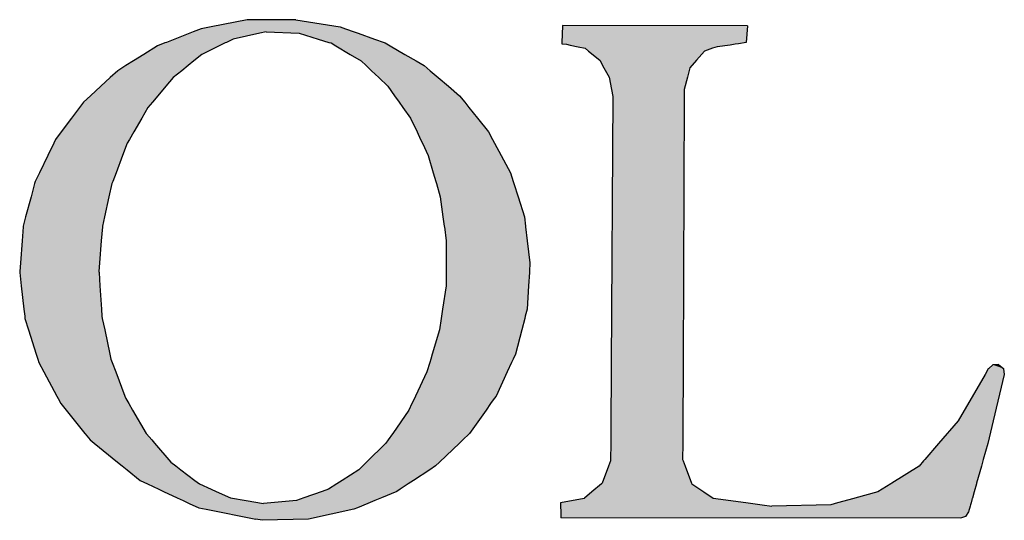
# Model space of a CAD drawing. Extents: x 756 to 1499, y 1351 to 1876.
# Drawn here: x 1452 to 1461, y 1367 to 1372 of the extents above; entities that cross this region are included whole.
import ezdxf

# ---------------------------------------------------------------- set-up
doc = ezdxf.new("R2010")
doc.units = 0
doc.layers.get('0').update_dxf_attribs({"linetype": 'CONTINUOUS'})

# ---------------------------------------------------------------- blocks, each defined once
blk = doc.blocks.new('*U73')
at = {"color": 0, "linetype": 'CONTINUOUS'}
for p, q in [((1453.913, 1371.6503), (1453.568, 1371.5843)), ((1454.3617, 1371.6528), (1453.913, 1371.6503)), ((1454.3772, 1371.6503), (1454.3617, 1371.6528)), ((1454.3772, 1371.6503), (1454.7996, 1371.5843)), ((1453.3655, 1371.5241), (1453.2236, 1371.4685)), ((1453.3983, 1371.5369), (1453.3655, 1371.5241)), ((1453.4727, 1371.566), (1453.3983, 1371.5369)), ((1453.568, 1371.5843), (1453.4727, 1371.566)), ((1454.0332, 1371.5241), (1453.7792, 1371.4685)), ((1454.0919, 1371.5369), (1454.0332, 1371.5241)), ((1454.0919, 1371.5369), (1454.4069, 1371.5241)), ((1454.4069, 1371.5241), (1454.5887, 1371.4685)), ((1454.7996, 1371.5843), (1454.8513, 1371.566)), ((1454.8513, 1371.566), (1454.9338, 1371.5369)), ((1454.9338, 1371.5369), (1454.9701, 1371.5241)), ((1454.9701, 1371.5241), (1455.1275, 1371.4685)), ((1453.1265, 1371.4305), (1453.0558, 1371.4028)), ((1453.1423, 1371.4367), (1453.1265, 1371.4305)), ((1453.2236, 1371.4685), (1453.1423, 1371.4367)), ((1453.702, 1371.4305), (1453.6458, 1371.4028)), ((1453.7146, 1371.4367), (1453.702, 1371.4305)), ((1453.7792, 1371.4685), (1453.7146, 1371.4367)), ((1454.5887, 1371.4685), (1454.6927, 1371.4367)), ((1454.6927, 1371.4367), (1454.713, 1371.4305)), ((1454.713, 1371.4305), (1454.7592, 1371.4028)), ((1455.1275, 1371.4685), (1455.2175, 1371.4367)), ((1455.2175, 1371.4367), (1455.2283, 1371.4305)), ((1455.2283, 1371.4305), (1455.2761, 1371.4028)), ((1452.9253, 1371.3213), (1452.8262, 1371.2595)), ((1453.0558, 1371.4028), (1452.9253, 1371.3213)), ((1453.4802, 1371.3213), (1453.4033, 1371.2595)), ((1453.6458, 1371.4028), (1453.4802, 1371.3213)), ((1454.7592, 1371.4028), (1454.8955, 1371.3213)), ((1454.8955, 1371.3213), (1454.999, 1371.2595)), ((1455.2761, 1371.4028), (1455.4171, 1371.3213)), ((1455.4171, 1371.3213), (1455.5241, 1371.2595)), ((1452.8262, 1371.2595), (1452.7549, 1371.215)), ((1453.4033, 1371.2595), (1453.348, 1371.215)), ((1454.999, 1371.2595), (1455.0459, 1371.215)), ((1455.5241, 1371.2595), (1455.6011, 1371.215)), ((1452.677, 1371.1663), (1452.6056, 1371.1007)), ((1452.7549, 1371.215), (1452.677, 1371.1663)), ((1453.2874, 1371.1663), (1453.2058, 1371.1007)), ((1453.348, 1371.215), (1453.2874, 1371.1663)), ((1455.0459, 1371.215), (1455.0973, 1371.1663)), ((1455.0973, 1371.1663), (1455.1666, 1371.1007)), ((1455.6011, 1371.215), (1455.6579, 1371.1663)), ((1455.6579, 1371.1663), (1455.7344, 1371.1007)), ((1452.6056, 1371.1007), (1452.5149, 1371.0173)), ((1453.2058, 1371.1007), (1453.1358, 1371.0173)), ((1455.1666, 1371.1007), (1455.2546, 1371.0173)), ((1455.7344, 1371.1007), (1455.8317, 1371.0173)), ((1452.5149, 1371.0173), (1452.4166, 1370.9268)), ((1453.1358, 1371.0173), (1453.0599, 1370.9268)), ((1455.2546, 1371.0173), (1455.3187, 1370.9268)), ((1455.8317, 1371.0173), (1455.9372, 1370.9268)), ((1452.3492, 1370.8647), (1452.3118, 1370.8146)), ((1452.4166, 1370.9268), (1452.3492, 1370.8647)), ((1453.0078, 1370.8647), (1452.9657, 1370.8146)), ((1453.0599, 1370.9268), (1453.0078, 1370.8647)), ((1455.3187, 1370.9268), (1455.3627, 1370.8647)), ((1455.3627, 1370.8647), (1455.3983, 1370.8146)), ((1455.9372, 1370.9268), (1455.9871, 1370.8647)), ((1455.9871, 1370.8647), (1456.0274, 1370.8146)), ((1452.3118, 1370.8146), (1452.2359, 1370.7126)), ((1452.9657, 1370.8146), (1452.9069, 1370.7126)), ((1455.3983, 1370.8146), (1455.4706, 1370.7126)), ((1456.0274, 1370.8146), (1456.1094, 1370.7126)), ((1452.2359, 1370.7126), (1452.1385, 1370.5819)), ((1452.9069, 1370.7126), (1452.8314, 1370.5819)), ((1455.4706, 1370.7126), (1455.5324, 1370.5819)), ((1456.1094, 1370.7126), (1456.2145, 1370.5819)), ((1452.1385, 1370.5819), (1452.0839, 1370.5085)), ((1452.8314, 1370.5819), (1452.7891, 1370.5085)), ((1455.5324, 1370.5819), (1455.5672, 1370.5085)), ((1456.2145, 1370.5819), (1456.2538, 1370.5085)), ((1452.0668, 1370.4733), (1452.01, 1370.3564)), ((1452.0839, 1370.5085), (1452.0668, 1370.4733)), ((1452.7688, 1370.4733), (1452.7241, 1370.3564)), ((1452.7891, 1370.5085), (1452.7688, 1370.4733)), ((1455.5672, 1370.5085), (1455.5838, 1370.4733)), ((1455.5838, 1370.4733), (1455.6391, 1370.3564)), ((1456.2538, 1370.5085), (1456.2726, 1370.4733)), ((1456.2726, 1370.4733), (1456.3353, 1370.3564)), ((1452.01, 1370.3564), (1451.9301, 1370.192)), ((1452.7241, 1370.3564), (1452.6613, 1370.192)), ((1455.6391, 1370.3564), (1455.6871, 1370.192)), ((1456.3353, 1370.3564), (1456.4234, 1370.192)), ((1451.9301, 1370.192), (1451.8902, 1370.11)), ((1452.6613, 1370.192), (1452.63, 1370.11)), ((1455.6871, 1370.192), (1455.7109, 1370.11)), ((1456.4234, 1370.192), (1456.4493, 1370.11)), ((1451.8902, 1370.11), (1451.8846, 1370.0892)), ((1452.63, 1370.11), (1452.622, 1370.0892)), ((1455.7109, 1370.11), (1455.717, 1370.0892)), ((1456.4493, 1370.11), (1456.4559, 1370.0892)), ((1451.8846, 1370.0892), (1451.8502, 1369.9617)), ((1452.622, 1370.0892), (1452.5939, 1369.9617)), ((1455.717, 1370.0892), (1455.7542, 1369.9617)), ((1456.4559, 1370.0892), (1456.4963, 1369.9617)), ((1451.8502, 1369.9617), (1451.7985, 1369.7705)), ((1452.5939, 1369.9617), (1452.5516, 1369.7705)), ((1455.7542, 1369.9617), (1455.7803, 1369.7705)), ((1456.4963, 1369.9617), (1456.5568, 1369.7705)), ((1451.7985, 1369.7705), (1451.7749, 1369.683)), ((1452.5516, 1369.7705), (1452.5323, 1369.683)), ((1455.7803, 1369.7705), (1455.7923, 1369.683)), ((1456.5568, 1369.7705), (1456.5675, 1369.683)), ((1451.7744, 1369.6763), (1451.7644, 1369.5427)), ((1451.7749, 1369.683), (1451.7744, 1369.6763)), ((1452.5308, 1369.6763), (1452.5207, 1369.5427)), ((1452.5323, 1369.683), (1452.5308, 1369.6763)), ((1455.7923, 1369.683), (1455.7932, 1369.6763)), ((1455.7932, 1369.6763), (1455.8115, 1369.5427)), ((1456.5675, 1369.683), (1456.5683, 1369.6763)), ((1456.5683, 1369.6763), (1456.5846, 1369.5427)), ((1451.7644, 1369.5427), (1451.7487, 1369.3317)), ((1452.5207, 1369.5427), (1452.5047, 1369.3317)), ((1455.8115, 1369.5427), (1455.8103, 1369.3317)), ((1456.5846, 1369.5427), (1456.6102, 1369.3317)), ((1451.7487, 1369.3317), (1451.7425, 1369.2493)), ((1452.5047, 1369.3317), (1452.4984, 1369.2493)), ((1455.8103, 1369.3317), (1455.8098, 1369.2493)), ((1456.6102, 1369.3317), (1456.6049, 1369.2493)), ((1451.7425, 1369.2493), (1451.742, 1369.2423)), ((1451.742, 1369.2423), (1451.7567, 1369.1145)), ((1452.4984, 1369.2493), (1452.4989, 1369.2423)), ((1452.4989, 1369.2423), (1452.5072, 1369.1145)), ((1455.8098, 1369.2423), (1455.8091, 1369.1145)), ((1455.8098, 1369.2493), (1455.8098, 1369.2423)), ((1456.6045, 1369.2423), (1456.5962, 1369.1145)), ((1456.6049, 1369.2493), (1456.6045, 1369.2423)), ((1451.7567, 1369.1145), (1451.7824, 1368.8907)), ((1452.5072, 1369.1145), (1452.5217, 1368.8907)), ((1455.8091, 1369.1145), (1455.7761, 1368.8907)), ((1456.5962, 1369.1145), (1456.5818, 1368.8907)), ((1451.7824, 1368.8907), (1451.7901, 1368.8237)), ((1452.5217, 1368.8907), (1452.526, 1368.8237)), ((1455.7761, 1368.8907), (1455.7663, 1368.8237)), ((1456.5818, 1368.8907), (1456.5647, 1368.8237)), ((1451.7901, 1368.8237), (1451.7925, 1368.8032)), ((1451.7925, 1368.8032), (1451.8272, 1368.6926)), ((1452.526, 1368.8237), (1452.5303, 1368.8032)), ((1452.5303, 1368.8032), (1452.5538, 1368.6926)), ((1455.7633, 1368.8032), (1455.747, 1368.6926)), ((1455.7663, 1368.8237), (1455.7633, 1368.8032)), ((1456.5595, 1368.8032), (1456.5313, 1368.6926)), ((1456.5647, 1368.8237), (1456.5595, 1368.8032)), ((1451.8272, 1368.6926), (1451.8993, 1368.4624)), ((1452.5538, 1368.6926), (1452.6025, 1368.4624)), ((1455.747, 1368.6926), (1455.6783, 1368.4624)), ((1456.5313, 1368.6926), (1456.4725, 1368.4624)), ((1451.8993, 1368.4624), (1451.9141, 1368.415)), ((1451.9141, 1368.415), (1451.9248, 1368.3809)), ((1452.6025, 1368.4624), (1452.6126, 1368.415)), ((1452.6126, 1368.415), (1452.6255, 1368.3809)), ((1455.6641, 1368.415), (1455.6539, 1368.3809)), ((1455.6783, 1368.4624), (1455.6641, 1368.415)), ((1456.4505, 1368.415), (1456.4346, 1368.3809)), ((1456.4725, 1368.4624), (1456.4505, 1368.415)), ((1451.9248, 1368.3809), (1451.9723, 1368.2923)), ((1452.6255, 1368.3809), (1452.6589, 1368.2923)), ((1455.6539, 1368.3809), (1455.6275, 1368.2923)), ((1456.4346, 1368.3809), (1456.3934, 1368.2923)), ((1451.9723, 1368.2923), (1452.096, 1368.0615)), ((1452.6589, 1368.2923), (1452.7461, 1368.0615)), ((1455.6275, 1368.2923), (1455.5181, 1368.0615)), ((1456.3934, 1368.2923), (1456.2861, 1368.0615)), ((1452.096, 1368.0615), (1452.1086, 1368.0379)), ((1452.1086, 1368.0379), (1452.1342, 1367.99)), ((1452.7461, 1368.0615), (1452.755, 1368.0379)), ((1452.755, 1368.0379), (1452.7829, 1367.99)), ((1455.5069, 1368.0379), (1455.4843, 1367.99)), ((1455.5181, 1368.0615), (1455.5069, 1368.0379)), ((1456.2692, 1368.0379), (1456.235, 1367.99)), ((1456.2861, 1368.0615), (1456.2692, 1368.0379)), ((1452.1342, 1367.99), (1452.1844, 1367.9279)), ((1452.7829, 1367.99), (1452.819, 1367.9279)), ((1455.4843, 1367.99), (1455.4548, 1367.9279)), ((1456.235, 1367.99), (1456.1907, 1367.9279)), ((1452.1844, 1367.9279), (1452.3636, 1367.706)), ((1452.819, 1367.9279), (1452.9481, 1367.706)), ((1455.4548, 1367.9279), (1455.3002, 1367.706)), ((1456.1907, 1367.9279), (1456.032, 1367.706)), ((1452.3636, 1367.706), (1452.3672, 1367.7016)), ((1452.3672, 1367.7016), (1452.4136, 1367.6441)), ((1452.9481, 1367.706), (1452.952, 1367.7016)), ((1452.952, 1367.7016), (1453.0015, 1367.6441)), ((1455.2972, 1367.7016), (1455.2571, 1367.6441)), ((1455.3002, 1367.706), (1455.2972, 1367.7016)), ((1456.0289, 1367.7016), (1455.9691, 1367.6441)), ((1456.032, 1367.706), (1456.0289, 1367.7016)), ((1452.4136, 1367.6441), (1452.4522, 1367.6128)), ((1452.4522, 1367.6128), (1452.6761, 1367.4313)), ((1453.0015, 1367.6441), (1453.0285, 1367.6128)), ((1453.0285, 1367.6128), (1453.185, 1367.4313)), ((1455.2354, 1367.6128), (1455.051, 1367.4313)), ((1455.2571, 1367.6441), (1455.2354, 1367.6128)), ((1455.9365, 1367.6128), (1455.7474, 1367.4313)), ((1455.9691, 1367.6441), (1455.9365, 1367.6128)), ((1452.6761, 1367.4313), (1452.7209, 1367.395)), ((1452.7209, 1367.395), (1452.7661, 1367.3583)), ((1453.185, 1367.4313), (1453.2326, 1367.395)), ((1453.2326, 1367.395), (1453.2807, 1367.3583)), ((1455.0142, 1367.395), (1454.9769, 1367.3583)), ((1455.051, 1367.4313), (1455.0142, 1367.395)), ((1455.7096, 1367.395), (1455.6537, 1367.3583)), ((1455.7474, 1367.4313), (1455.7096, 1367.395)), ((1452.7661, 1367.3583), (1452.8919, 1367.2563)), ((1453.2807, 1367.3583), (1453.4144, 1367.2563)), ((1454.9769, 1367.3583), (1454.8179, 1367.2563)), ((1455.6537, 1367.3583), (1455.4981, 1367.2563)), ((1452.8919, 1367.2563), (1452.9615, 1367.2237)), ((1452.9615, 1367.2237), (1453.0687, 1367.1735)), ((1453.4144, 1367.2563), (1453.4571, 1367.2237)), ((1453.4571, 1367.2237), (1453.5693, 1367.1735)), ((1454.7671, 1367.2237), (1454.6889, 1367.1735)), ((1454.8179, 1367.2563), (1454.7671, 1367.2237)), ((1455.4484, 1367.2237), (1455.3719, 1367.1735)), ((1455.4981, 1367.2563), (1455.4484, 1367.2237)), ((1453.0687, 1367.1735), (1453.1145, 1367.1521)), ((1453.1145, 1367.1521), (1453.2456, 1367.0908)), ((1453.2456, 1367.0908), (1453.3002, 1367.0653)), ((1453.5693, 1367.1735), (1453.6172, 1367.1521)), ((1453.6172, 1367.1521), (1453.7545, 1367.0908)), ((1453.7545, 1367.0908), (1453.9035, 1367.0653)), ((1454.4542, 1367.0908), (1454.3817, 1367.0653)), ((1454.6282, 1367.1521), (1454.4542, 1367.0908)), ((1454.6889, 1367.1735), (1454.6282, 1367.1521)), ((1455.1924, 1367.0908), (1455.1313, 1367.0653)), ((1455.3393, 1367.1521), (1455.1924, 1367.0908)), ((1455.3719, 1367.1735), (1455.3393, 1367.1521)), ((1453.3002, 1367.0653), (1453.3598, 1367.0373)), ((1453.3598, 1367.0373), (1453.4497, 1366.9953)), ((1453.9035, 1367.0653), (1454.0664, 1367.0373)), ((1454.3817, 1367.0653), (1454.0664, 1367.0373)), ((1455.0644, 1367.0373), (1454.9638, 1366.9953)), ((1455.1313, 1367.0653), (1455.0644, 1367.0373)), ((1453.4497, 1366.9953), (1453.5206, 1366.9814)), ((1453.5206, 1366.9814), (1453.9936, 1366.8885)), ((1454.9305, 1366.9814), (1454.4971, 1366.8885)), ((1454.9638, 1366.9953), (1454.9305, 1366.9814)), ((1454.0539, 1366.8766), (1453.9936, 1366.8885)), ((1454.4971, 1366.8885), (1454.0539, 1366.8766))]:
    blk.add_line(p, q, dxfattribs=at)
for points in [[(1453.913, 1371.6503), (1453.568, 1371.5843), (1454.7996, 1371.5843)], [(1454.3617, 1371.6528), (1453.913, 1371.6503), (1454.3772, 1371.6503)], [(1453.3655, 1371.5241), (1453.2236, 1371.4685), (1453.7792, 1371.4685)], [(1453.3983, 1371.5369), (1453.3655, 1371.5241), (1454.0332, 1371.5241)], [(1453.4727, 1371.566), (1453.3983, 1371.5369), (1454.9338, 1371.5369)], [(1453.568, 1371.5843), (1453.4727, 1371.566), (1454.8513, 1371.566)], [(1454.0919, 1371.5369), (1454.4069, 1371.5241), (1454.9701, 1371.5241)], [(1454.4069, 1371.5241), (1454.5887, 1371.4685), (1455.1275, 1371.4685)], [(1453.1265, 1371.4305), (1453.0558, 1371.4028), (1453.6458, 1371.4028)], [(1453.1423, 1371.4367), (1453.1265, 1371.4305), (1453.702, 1371.4305)], [(1453.2236, 1371.4685), (1453.1423, 1371.4367), (1453.7146, 1371.4367)], [(1454.5887, 1371.4685), (1454.6927, 1371.4367), (1455.2175, 1371.4367)], [(1454.6927, 1371.4367), (1454.713, 1371.4305), (1455.2283, 1371.4305)], [(1454.713, 1371.4305), (1454.7592, 1371.4028), (1455.2761, 1371.4028)], [(1452.9253, 1371.3213), (1452.8262, 1371.2595), (1453.4033, 1371.2595)], [(1453.0558, 1371.4028), (1452.9253, 1371.3213), (1453.4802, 1371.3213)], [(1454.7592, 1371.4028), (1454.8955, 1371.3213), (1455.4171, 1371.3213)], [(1454.8955, 1371.3213), (1454.999, 1371.2595), (1455.5241, 1371.2595)], [(1452.8262, 1371.2595), (1452.7549, 1371.215), (1453.348, 1371.215)], [(1454.999, 1371.2595), (1455.0459, 1371.215), (1455.6011, 1371.215)], [(1452.677, 1371.1663), (1452.6056, 1371.1007), (1453.2058, 1371.1007)], [(1452.7549, 1371.215), (1452.677, 1371.1663), (1453.2874, 1371.1663)], [(1455.0459, 1371.215), (1455.0973, 1371.1663), (1455.6579, 1371.1663)], [(1455.0973, 1371.1663), (1455.1666, 1371.1007), (1455.7344, 1371.1007)], [(1452.6056, 1371.1007), (1452.5149, 1371.0173), (1453.1358, 1371.0173)], [(1455.1666, 1371.1007), (1455.2546, 1371.0173), (1455.8317, 1371.0173)], [(1452.5149, 1371.0173), (1452.4166, 1370.9268), (1453.0599, 1370.9268)], [(1455.2546, 1371.0173), (1455.3187, 1370.9268), (1455.9372, 1370.9268)], [(1452.3492, 1370.8647), (1452.3118, 1370.8146), (1452.9657, 1370.8146)], [(1452.4166, 1370.9268), (1452.3492, 1370.8647), (1453.0078, 1370.8647)], [(1455.3187, 1370.9268), (1455.3627, 1370.8647), (1455.9871, 1370.8647)], [(1455.3627, 1370.8647), (1455.3983, 1370.8146), (1456.0274, 1370.8146)], [(1452.3118, 1370.8146), (1452.2359, 1370.7126), (1452.9069, 1370.7126)], [(1455.3983, 1370.8146), (1455.4706, 1370.7126), (1456.1094, 1370.7126)], [(1452.2359, 1370.7126), (1452.1385, 1370.5819), (1452.8314, 1370.5819)], [(1455.4706, 1370.7126), (1455.5324, 1370.5819), (1456.2145, 1370.5819)], [(1452.1385, 1370.5819), (1452.0839, 1370.5085), (1452.7891, 1370.5085)], [(1455.5324, 1370.5819), (1455.5672, 1370.5085), (1456.2538, 1370.5085)], [(1452.0668, 1370.4733), (1452.01, 1370.3564), (1452.7241, 1370.3564)], [(1452.0839, 1370.5085), (1452.0668, 1370.4733), (1452.7688, 1370.4733)], [(1455.5672, 1370.5085), (1455.5838, 1370.4733), (1456.2726, 1370.4733)], [(1455.5838, 1370.4733), (1455.6391, 1370.3564), (1456.3353, 1370.3564)], [(1452.01, 1370.3564), (1451.9301, 1370.192), (1452.6613, 1370.192)], [(1455.6391, 1370.3564), (1455.6871, 1370.192), (1456.4234, 1370.192)], [(1451.9301, 1370.192), (1451.8902, 1370.11), (1452.63, 1370.11)], [(1455.6871, 1370.192), (1455.7109, 1370.11), (1456.4493, 1370.11)], [(1451.8902, 1370.11), (1451.8846, 1370.0892), (1452.622, 1370.0892)], [(1455.7109, 1370.11), (1455.717, 1370.0892), (1456.4559, 1370.0892)], [(1451.8846, 1370.0892), (1451.8502, 1369.9617), (1452.5939, 1369.9617)], [(1455.717, 1370.0892), (1455.7542, 1369.9617), (1456.4963, 1369.9617)], [(1451.8502, 1369.9617), (1451.7985, 1369.7705), (1452.5516, 1369.7705)], [(1455.7542, 1369.9617), (1455.7803, 1369.7705), (1456.5568, 1369.7705)], [(1451.7985, 1369.7705), (1451.7749, 1369.683), (1452.5323, 1369.683)], [(1455.7803, 1369.7705), (1455.7923, 1369.683), (1456.5675, 1369.683)], [(1451.7744, 1369.6763), (1451.7644, 1369.5427), (1452.5207, 1369.5427)], [(1451.7749, 1369.683), (1451.7744, 1369.6763), (1452.5308, 1369.6763)], [(1455.7923, 1369.683), (1455.7932, 1369.6763), (1456.5683, 1369.6763)], [(1455.7932, 1369.6763), (1455.8115, 1369.5427), (1456.5846, 1369.5427)], [(1451.7644, 1369.5427), (1451.7487, 1369.3317), (1452.5047, 1369.3317)], [(1455.8115, 1369.5427), (1455.8103, 1369.3317), (1456.6102, 1369.3317)], [(1451.7487, 1369.3317), (1451.7425, 1369.2493), (1452.4984, 1369.2493)], [(1455.8103, 1369.3317), (1455.8098, 1369.2493), (1456.6049, 1369.2493)], [(1451.7425, 1369.2493), (1451.742, 1369.2423), (1452.4989, 1369.2423)], [(1451.742, 1369.2423), (1451.7567, 1369.1145), (1452.5072, 1369.1145)], [(1455.8098, 1369.2423), (1455.8091, 1369.1145), (1456.5962, 1369.1145)], [(1455.8098, 1369.2493), (1455.8098, 1369.2423), (1456.6045, 1369.2423)], [(1451.7567, 1369.1145), (1451.7824, 1368.8907), (1452.5217, 1368.8907)], [(1455.8091, 1369.1145), (1455.7761, 1368.8907), (1456.5818, 1368.8907)], [(1451.7824, 1368.8907), (1451.7901, 1368.8237), (1452.526, 1368.8237)], [(1455.7761, 1368.8907), (1455.7663, 1368.8237), (1456.5647, 1368.8237)], [(1451.7901, 1368.8237), (1451.7925, 1368.8032), (1452.5303, 1368.8032)], [(1451.7925, 1368.8032), (1451.8272, 1368.6926), (1452.5538, 1368.6926)], [(1455.7633, 1368.8032), (1455.747, 1368.6926), (1456.5313, 1368.6926)], [(1455.7663, 1368.8237), (1455.7633, 1368.8032), (1456.5595, 1368.8032)], [(1451.8272, 1368.6926), (1451.8993, 1368.4624), (1452.6025, 1368.4624)], [(1455.747, 1368.6926), (1455.6783, 1368.4624), (1456.4725, 1368.4624)], [(1451.8993, 1368.4624), (1451.9141, 1368.415), (1452.6126, 1368.415)], [(1451.9141, 1368.415), (1451.9248, 1368.3809), (1452.6255, 1368.3809)], [(1455.6641, 1368.415), (1455.6539, 1368.3809), (1456.4346, 1368.3809)], [(1455.6783, 1368.4624), (1455.6641, 1368.415), (1456.4505, 1368.415)], [(1451.9248, 1368.3809), (1451.9723, 1368.2923), (1452.6589, 1368.2923)], [(1455.6539, 1368.3809), (1455.6275, 1368.2923), (1456.3934, 1368.2923)], [(1451.9723, 1368.2923), (1452.096, 1368.0615), (1452.7461, 1368.0615)], [(1455.6275, 1368.2923), (1455.5181, 1368.0615), (1456.2861, 1368.0615)], [(1452.096, 1368.0615), (1452.1086, 1368.0379), (1452.755, 1368.0379)], [(1452.1086, 1368.0379), (1452.1342, 1367.99), (1452.7829, 1367.99)], [(1455.5069, 1368.0379), (1455.4843, 1367.99), (1456.235, 1367.99)], [(1455.5181, 1368.0615), (1455.5069, 1368.0379), (1456.2692, 1368.0379)], [(1452.1342, 1367.99), (1452.1844, 1367.9279), (1452.819, 1367.9279)], [(1455.4843, 1367.99), (1455.4548, 1367.9279), (1456.1907, 1367.9279)], [(1452.1844, 1367.9279), (1452.3636, 1367.706), (1452.9481, 1367.706)], [(1455.4548, 1367.9279), (1455.3002, 1367.706), (1456.032, 1367.706)], [(1452.3636, 1367.706), (1452.3672, 1367.7016), (1452.952, 1367.7016)], [(1452.3672, 1367.7016), (1452.4136, 1367.6441), (1453.0015, 1367.6441)], [(1455.2972, 1367.7016), (1455.2571, 1367.6441), (1455.9691, 1367.6441)], [(1455.3002, 1367.706), (1455.2972, 1367.7016), (1456.0289, 1367.7016)], [(1452.4136, 1367.6441), (1452.4522, 1367.6128), (1453.0285, 1367.6128)], [(1452.4522, 1367.6128), (1452.6761, 1367.4313), (1453.185, 1367.4313)], [(1455.2354, 1367.6128), (1455.051, 1367.4313), (1455.7474, 1367.4313)], [(1455.2571, 1367.6441), (1455.2354, 1367.6128), (1455.9365, 1367.6128)], [(1452.6761, 1367.4313), (1452.7209, 1367.395), (1453.2326, 1367.395)], [(1452.7209, 1367.395), (1452.7661, 1367.3583), (1453.2807, 1367.3583)], [(1455.0142, 1367.395), (1454.9769, 1367.3583), (1455.6537, 1367.3583)], [(1455.051, 1367.4313), (1455.0142, 1367.395), (1455.7096, 1367.395)], [(1452.7661, 1367.3583), (1452.8919, 1367.2563), (1453.4144, 1367.2563)], [(1454.9769, 1367.3583), (1454.8179, 1367.2563), (1455.4981, 1367.2563)], [(1452.8919, 1367.2563), (1452.9615, 1367.2237), (1453.4571, 1367.2237)], [(1452.9615, 1367.2237), (1453.0687, 1367.1735), (1453.5693, 1367.1735)], [(1454.7671, 1367.2237), (1454.6889, 1367.1735), (1455.3719, 1367.1735)], [(1454.8179, 1367.2563), (1454.7671, 1367.2237), (1455.4484, 1367.2237)], [(1453.0687, 1367.1735), (1453.1145, 1367.1521), (1453.6172, 1367.1521)], [(1453.1145, 1367.1521), (1453.2456, 1367.0908), (1453.7545, 1367.0908)], [(1453.2456, 1367.0908), (1453.3002, 1367.0653), (1453.9035, 1367.0653)], [(1454.4542, 1367.0908), (1454.3817, 1367.0653), (1455.1313, 1367.0653)], [(1454.6282, 1367.1521), (1454.4542, 1367.0908), (1455.1924, 1367.0908)], [(1454.6889, 1367.1735), (1454.6282, 1367.1521), (1455.3393, 1367.1521)], [(1453.3002, 1367.0653), (1453.3598, 1367.0373), (1454.0664, 1367.0373)], [(1453.3598, 1367.0373), (1453.4497, 1366.9953), (1454.9638, 1366.9953)], [(1454.3817, 1367.0653), (1454.0664, 1367.0373), (1455.0644, 1367.0373)], [(1453.4497, 1366.9953), (1453.5206, 1366.9814), (1454.9305, 1366.9814)], [(1453.5206, 1366.9814), (1453.9936, 1366.8885), (1454.4971, 1366.8885)]]:
    blk.add_solid(points, dxfattribs=at)
at = {"color": 0, "linetype": 'CONTINUOUS', "extrusion": (0, 0, -1)}
for points in [[(-1453.913, 1371.6503), (-1454.3772, 1371.6503), (-1454.7996, 1371.5843)], [(-1453.3655, 1371.5241), (-1454.0332, 1371.5241), (-1453.7792, 1371.4685)], [(-1453.3983, 1371.5369), (-1454.0919, 1371.5369), (-1454.0332, 1371.5241)], [(-1453.4727, 1371.566), (-1454.8513, 1371.566), (-1454.9338, 1371.5369)], [(-1453.568, 1371.5843), (-1454.7996, 1371.5843), (-1454.8513, 1371.566)], [(-1454.0919, 1371.5369), (-1454.9338, 1371.5369), (-1454.9701, 1371.5241)], [(-1454.4069, 1371.5241), (-1454.9701, 1371.5241), (-1455.1275, 1371.4685)], [(-1453.1265, 1371.4305), (-1453.702, 1371.4305), (-1453.6458, 1371.4028)], [(-1453.1423, 1371.4367), (-1453.7146, 1371.4367), (-1453.702, 1371.4305)], [(-1453.2236, 1371.4685), (-1453.7792, 1371.4685), (-1453.7146, 1371.4367)], [(-1454.5887, 1371.4685), (-1455.1275, 1371.4685), (-1455.2175, 1371.4367)], [(-1454.6927, 1371.4367), (-1455.2175, 1371.4367), (-1455.2283, 1371.4305)], [(-1454.713, 1371.4305), (-1455.2283, 1371.4305), (-1455.2761, 1371.4028)], [(-1452.9253, 1371.3213), (-1453.4802, 1371.3213), (-1453.4033, 1371.2595)], [(-1453.0558, 1371.4028), (-1453.6458, 1371.4028), (-1453.4802, 1371.3213)], [(-1454.7592, 1371.4028), (-1455.2761, 1371.4028), (-1455.4171, 1371.3213)], [(-1454.8955, 1371.3213), (-1455.4171, 1371.3213), (-1455.5241, 1371.2595)], [(-1452.8262, 1371.2595), (-1453.4033, 1371.2595), (-1453.348, 1371.215)], [(-1454.999, 1371.2595), (-1455.5241, 1371.2595), (-1455.6011, 1371.215)], [(-1452.677, 1371.1663), (-1453.2874, 1371.1663), (-1453.2058, 1371.1007)], [(-1452.7549, 1371.215), (-1453.348, 1371.215), (-1453.2874, 1371.1663)], [(-1455.0459, 1371.215), (-1455.6011, 1371.215), (-1455.6579, 1371.1663)], [(-1455.0973, 1371.1663), (-1455.6579, 1371.1663), (-1455.7344, 1371.1007)], [(-1452.6056, 1371.1007), (-1453.2058, 1371.1007), (-1453.1358, 1371.0173)], [(-1455.1666, 1371.1007), (-1455.7344, 1371.1007), (-1455.8317, 1371.0173)], [(-1452.5149, 1371.0173), (-1453.1358, 1371.0173), (-1453.0599, 1370.9268)], [(-1455.2546, 1371.0173), (-1455.8317, 1371.0173), (-1455.9372, 1370.9268)], [(-1452.3492, 1370.8647), (-1453.0078, 1370.8647), (-1452.9657, 1370.8146)], [(-1452.4166, 1370.9268), (-1453.0599, 1370.9268), (-1453.0078, 1370.8647)], [(-1455.3187, 1370.9268), (-1455.9372, 1370.9268), (-1455.9871, 1370.8647)], [(-1455.3627, 1370.8647), (-1455.9871, 1370.8647), (-1456.0274, 1370.8146)], [(-1452.3118, 1370.8146), (-1452.9657, 1370.8146), (-1452.9069, 1370.7126)], [(-1455.3983, 1370.8146), (-1456.0274, 1370.8146), (-1456.1094, 1370.7126)], [(-1452.2359, 1370.7126), (-1452.9069, 1370.7126), (-1452.8314, 1370.5819)], [(-1455.4706, 1370.7126), (-1456.1094, 1370.7126), (-1456.2145, 1370.5819)], [(-1452.1385, 1370.5819), (-1452.8314, 1370.5819), (-1452.7891, 1370.5085)], [(-1455.5324, 1370.5819), (-1456.2145, 1370.5819), (-1456.2538, 1370.5085)], [(-1452.0668, 1370.4733), (-1452.7688, 1370.4733), (-1452.7241, 1370.3564)], [(-1452.0839, 1370.5085), (-1452.7891, 1370.5085), (-1452.7688, 1370.4733)], [(-1455.5672, 1370.5085), (-1456.2538, 1370.5085), (-1456.2726, 1370.4733)], [(-1455.5838, 1370.4733), (-1456.2726, 1370.4733), (-1456.3353, 1370.3564)], [(-1452.01, 1370.3564), (-1452.7241, 1370.3564), (-1452.6613, 1370.192)], [(-1455.6391, 1370.3564), (-1456.3353, 1370.3564), (-1456.4234, 1370.192)], [(-1451.9301, 1370.192), (-1452.6613, 1370.192), (-1452.63, 1370.11)], [(-1455.6871, 1370.192), (-1456.4234, 1370.192), (-1456.4493, 1370.11)], [(-1451.8902, 1370.11), (-1452.63, 1370.11), (-1452.622, 1370.0892)], [(-1455.7109, 1370.11), (-1456.4493, 1370.11), (-1456.4559, 1370.0892)], [(-1451.8846, 1370.0892), (-1452.622, 1370.0892), (-1452.5939, 1369.9617)], [(-1455.717, 1370.0892), (-1456.4559, 1370.0892), (-1456.4963, 1369.9617)], [(-1451.8502, 1369.9617), (-1452.5939, 1369.9617), (-1452.5516, 1369.7705)], [(-1455.7542, 1369.9617), (-1456.4963, 1369.9617), (-1456.5568, 1369.7705)], [(-1451.7985, 1369.7705), (-1452.5516, 1369.7705), (-1452.5323, 1369.683)], [(-1455.7803, 1369.7705), (-1456.5568, 1369.7705), (-1456.5675, 1369.683)], [(-1451.7744, 1369.6763), (-1452.5308, 1369.6763), (-1452.5207, 1369.5427)], [(-1451.7749, 1369.683), (-1452.5323, 1369.683), (-1452.5308, 1369.6763)], [(-1455.7923, 1369.683), (-1456.5675, 1369.683), (-1456.5683, 1369.6763)], [(-1455.7932, 1369.6763), (-1456.5683, 1369.6763), (-1456.5846, 1369.5427)], [(-1451.7644, 1369.5427), (-1452.5207, 1369.5427), (-1452.5047, 1369.3317)], [(-1455.8115, 1369.5427), (-1456.5846, 1369.5427), (-1456.6102, 1369.3317)], [(-1451.7487, 1369.3317), (-1452.5047, 1369.3317), (-1452.4984, 1369.2493)], [(-1455.8103, 1369.3317), (-1456.6102, 1369.3317), (-1456.6049, 1369.2493)], [(-1451.742, 1369.2423), (-1452.4989, 1369.2423), (-1452.5072, 1369.1145)], [(-1451.7425, 1369.2493), (-1452.4984, 1369.2493), (-1452.4989, 1369.2423)], [(-1455.8098, 1369.2493), (-1456.6049, 1369.2493), (-1456.6045, 1369.2423)], [(-1455.8098, 1369.2423), (-1456.6045, 1369.2423), (-1456.5962, 1369.1145)], [(-1451.7567, 1369.1145), (-1452.5072, 1369.1145), (-1452.5217, 1368.8907)], [(-1455.8091, 1369.1145), (-1456.5962, 1369.1145), (-1456.5818, 1368.8907)], [(-1451.7824, 1368.8907), (-1452.5217, 1368.8907), (-1452.526, 1368.8237)], [(-1455.7761, 1368.8907), (-1456.5818, 1368.8907), (-1456.5647, 1368.8237)], [(-1451.7901, 1368.8237), (-1452.526, 1368.8237), (-1452.5303, 1368.8032)], [(-1451.7925, 1368.8032), (-1452.5303, 1368.8032), (-1452.5538, 1368.6926)], [(-1455.7633, 1368.8032), (-1456.5595, 1368.8032), (-1456.5313, 1368.6926)], [(-1455.7663, 1368.8237), (-1456.5647, 1368.8237), (-1456.5595, 1368.8032)], [(-1451.8272, 1368.6926), (-1452.5538, 1368.6926), (-1452.6025, 1368.4624)], [(-1455.747, 1368.6926), (-1456.5313, 1368.6926), (-1456.4725, 1368.4624)], [(-1451.8993, 1368.4624), (-1452.6025, 1368.4624), (-1452.6126, 1368.415)], [(-1451.9141, 1368.415), (-1452.6126, 1368.415), (-1452.6255, 1368.3809)], [(-1455.6641, 1368.415), (-1456.4505, 1368.415), (-1456.4346, 1368.3809)], [(-1455.6783, 1368.4624), (-1456.4725, 1368.4624), (-1456.4505, 1368.415)], [(-1451.9248, 1368.3809), (-1452.6255, 1368.3809), (-1452.6589, 1368.2923)], [(-1455.6539, 1368.3809), (-1456.4346, 1368.3809), (-1456.3934, 1368.2923)], [(-1451.9723, 1368.2923), (-1452.6589, 1368.2923), (-1452.7461, 1368.0615)], [(-1455.6275, 1368.2923), (-1456.3934, 1368.2923), (-1456.2861, 1368.0615)], [(-1452.096, 1368.0615), (-1452.7461, 1368.0615), (-1452.755, 1368.0379)], [(-1452.1086, 1368.0379), (-1452.755, 1368.0379), (-1452.7829, 1367.99)], [(-1455.5069, 1368.0379), (-1456.2692, 1368.0379), (-1456.235, 1367.99)], [(-1455.5181, 1368.0615), (-1456.2861, 1368.0615), (-1456.2692, 1368.0379)], [(-1452.1342, 1367.99), (-1452.7829, 1367.99), (-1452.819, 1367.9279)], [(-1455.4843, 1367.99), (-1456.235, 1367.99), (-1456.1907, 1367.9279)], [(-1452.1844, 1367.9279), (-1452.819, 1367.9279), (-1452.9481, 1367.706)], [(-1455.4548, 1367.9279), (-1456.1907, 1367.9279), (-1456.032, 1367.706)], [(-1452.3636, 1367.706), (-1452.9481, 1367.706), (-1452.952, 1367.7016)], [(-1452.3672, 1367.7016), (-1452.952, 1367.7016), (-1453.0015, 1367.6441)], [(-1455.2972, 1367.7016), (-1456.0289, 1367.7016), (-1455.9691, 1367.6441)], [(-1455.3002, 1367.706), (-1456.032, 1367.706), (-1456.0289, 1367.7016)], [(-1452.4136, 1367.6441), (-1453.0015, 1367.6441), (-1453.0285, 1367.6128)], [(-1452.4522, 1367.6128), (-1453.0285, 1367.6128), (-1453.185, 1367.4313)], [(-1455.2354, 1367.6128), (-1455.9365, 1367.6128), (-1455.7474, 1367.4313)], [(-1455.2571, 1367.6441), (-1455.9691, 1367.6441), (-1455.9365, 1367.6128)], [(-1452.6761, 1367.4313), (-1453.185, 1367.4313), (-1453.2326, 1367.395)], [(-1452.7209, 1367.395), (-1453.2326, 1367.395), (-1453.2807, 1367.3583)], [(-1455.0142, 1367.395), (-1455.7096, 1367.395), (-1455.6537, 1367.3583)], [(-1455.051, 1367.4313), (-1455.7474, 1367.4313), (-1455.7096, 1367.395)], [(-1452.7661, 1367.3583), (-1453.2807, 1367.3583), (-1453.4144, 1367.2563)], [(-1454.9769, 1367.3583), (-1455.6537, 1367.3583), (-1455.4981, 1367.2563)], [(-1452.8919, 1367.2563), (-1453.4144, 1367.2563), (-1453.4571, 1367.2237)], [(-1452.9615, 1367.2237), (-1453.4571, 1367.2237), (-1453.5693, 1367.1735)], [(-1454.7671, 1367.2237), (-1455.4484, 1367.2237), (-1455.3719, 1367.1735)], [(-1454.8179, 1367.2563), (-1455.4981, 1367.2563), (-1455.4484, 1367.2237)], [(-1453.0687, 1367.1735), (-1453.5693, 1367.1735), (-1453.6172, 1367.1521)], [(-1453.1145, 1367.1521), (-1453.6172, 1367.1521), (-1453.7545, 1367.0908)], [(-1453.2456, 1367.0908), (-1453.7545, 1367.0908), (-1453.9035, 1367.0653)], [(-1454.4542, 1367.0908), (-1455.1924, 1367.0908), (-1455.1313, 1367.0653)], [(-1454.6282, 1367.1521), (-1455.3393, 1367.1521), (-1455.1924, 1367.0908)], [(-1454.6889, 1367.1735), (-1455.3719, 1367.1735), (-1455.3393, 1367.1521)], [(-1453.3002, 1367.0653), (-1453.9035, 1367.0653), (-1454.0664, 1367.0373)], [(-1453.3598, 1367.0373), (-1455.0644, 1367.0373), (-1454.9638, 1366.9953)], [(-1454.3817, 1367.0653), (-1455.1313, 1367.0653), (-1455.0644, 1367.0373)], [(-1453.4497, 1366.9953), (-1454.9638, 1366.9953), (-1454.9305, 1366.9814)], [(-1453.5206, 1366.9814), (-1454.9305, 1366.9814), (-1454.4971, 1366.8885)], [(-1453.9936, 1366.8885), (-1454.4971, 1366.8885), (-1454.0539, 1366.8766)]]:
    blk.add_solid(points, dxfattribs=at)
blk = doc.blocks.new('*U74')
at = {"color": 0, "linetype": 'CONTINUOUS'}
for p, q in [((1456.921, 1371.5954), (1456.9135, 1371.4341)), ((1456.9211, 1371.597), (1456.921, 1371.5954)), ((1458.6848, 1371.5954), (1456.9211, 1371.597)), ((1458.6848, 1371.5954), (1458.6723, 1371.4341)), ((1456.9135, 1371.4341), (1456.913, 1371.4228)), ((1456.913, 1371.4228), (1456.9589, 1371.4179)), ((1456.9589, 1371.4179), (1456.9947, 1371.4102)), ((1458.5691, 1371.4179), (1458.5198, 1371.4102)), ((1458.6003, 1371.4228), (1458.5691, 1371.4179)), ((1458.6723, 1371.4341), (1458.6003, 1371.4228)), ((1456.9947, 1371.4102), (1457.0704, 1371.3938)), ((1457.0704, 1371.3938), (1457.1355, 1371.3798)), ((1457.1355, 1371.3798), (1457.1675, 1371.3537)), ((1457.1675, 1371.3537), (1457.2757, 1371.2656)), ((1458.2751, 1371.3537), (1458.1982, 1371.2656)), ((1458.3527, 1371.3798), (1458.2751, 1371.3537)), ((1458.3947, 1371.3938), (1458.3527, 1371.3798)), ((1458.5198, 1371.4102), (1458.3947, 1371.3938)), ((1457.2757, 1371.2656), (1457.3153, 1371.1931)), ((1458.1982, 1371.2656), (1458.1349, 1371.1931)), ((1457.3153, 1371.1931), (1457.3647, 1371.103)), ((1458.1349, 1371.1931), (1458.112, 1371.103)), ((1457.3647, 1371.103), (1457.3871, 1370.9865)), ((1458.112, 1371.103), (1458.0824, 1370.9865)), ((1457.3871, 1370.9865), (1457.3997, 1370.9209)), ((1458.0824, 1370.9865), (1458.0821, 1370.9209)), ((1457.3997, 1370.9209), (1457.3848, 1368.3619)), ((1458.0821, 1370.9209), (1458.0706, 1368.3619)), ((1457.3845, 1368.3208), (1457.3842, 1368.2676)), ((1457.3846, 1368.3248), (1457.3845, 1368.3208)), ((1457.3848, 1368.3603), (1457.3846, 1368.3248)), ((1457.3848, 1368.3619), (1457.3848, 1368.3603)), ((1458.0704, 1368.3208), (1458.0701, 1368.2676)), ((1458.0706, 1368.3603), (1458.0704, 1368.3248)), ((1458.0704, 1368.3248), (1458.0704, 1368.3208)), ((1458.0706, 1368.3619), (1458.0706, 1368.3603)), ((1460.9822, 1368.3208), (1460.9512, 1368.2676)), ((1460.9865, 1368.3248), (1460.9822, 1368.3208)), ((1461.0245, 1368.3603), (1460.9865, 1368.3248)), ((1461.0823, 1368.3619), (1461.0245, 1368.3603)), ((1461.0842, 1368.3603), (1461.0823, 1368.3619)), ((1461.0842, 1368.3603), (1461.1266, 1368.3248)), ((1461.1266, 1368.3248), (1461.1272, 1368.3208)), ((1461.1272, 1368.3208), (1461.1352, 1368.2676)), ((1457.3842, 1368.2676), (1457.3817, 1367.8268)), ((1458.0701, 1368.2676), (1458.0682, 1367.8268)), ((1460.9512, 1368.2676), (1460.6943, 1367.8268)), ((1461.1352, 1368.2676), (1461.0299, 1367.8268)), ((1457.3817, 1367.8268), (1457.3804, 1367.6083)), ((1458.0682, 1367.8268), (1458.0672, 1367.6083)), ((1460.6943, 1367.8268), (1460.5069, 1367.6083)), ((1461.0299, 1367.8268), (1460.9777, 1367.6083)), ((1457.3804, 1367.6083), (1457.3795, 1367.4554)), ((1458.0672, 1367.6083), (1458.0665, 1367.4554)), ((1460.5069, 1367.6083), (1460.3758, 1367.4554)), ((1460.9777, 1367.6083), (1460.9345, 1367.4554)), ((1457.3604, 1367.3927), (1457.2998, 1367.2306)), ((1457.3794, 1367.4438), (1457.3604, 1367.3927)), ((1457.3795, 1367.4554), (1457.3794, 1367.4438)), ((1458.0665, 1367.4554), (1458.0708, 1367.4438)), ((1458.0708, 1367.4438), (1458.0899, 1367.3927)), ((1458.0899, 1367.3927), (1458.1505, 1367.2306)), ((1460.322, 1367.3927), (1460.0615, 1367.2306)), ((1460.3658, 1367.4438), (1460.322, 1367.3927)), ((1460.3758, 1367.4554), (1460.3658, 1367.4438)), ((1460.9168, 1367.3927), (1460.871, 1367.2306)), ((1460.9312, 1367.4438), (1460.9168, 1367.3927)), ((1460.9345, 1367.4554), (1460.9312, 1367.4438)), ((1457.2924, 1367.2244), (1457.2006, 1367.147)), ((1457.2998, 1367.2306), (1457.2924, 1367.2244)), ((1458.1505, 1367.2306), (1458.1529, 1367.2244)), ((1458.1529, 1367.2244), (1458.2687, 1367.147)), ((1460.0515, 1367.2244), (1459.9272, 1367.147)), ((1460.0615, 1367.2306), (1460.0515, 1367.2244)), ((1460.8692, 1367.2244), (1460.8474, 1367.147)), ((1460.871, 1367.2306), (1460.8692, 1367.2244)), ((1457.2006, 1367.147), (1457.1297, 1367.0873)), ((1458.2687, 1367.147), (1458.358, 1367.0873)), ((1459.9272, 1367.147), (1459.7101, 1367.0873)), ((1460.8474, 1367.147), (1460.8305, 1367.0873)), ((1457.1258, 1367.084), (1456.9022, 1367.0418)), ((1456.9022, 1367.0418), (1456.9025, 1367.0238)), ((1456.9025, 1367.0238), (1456.9026, 1367.0115)), ((1456.9026, 1367.0115), (1456.9034, 1366.956)), ((1457.1297, 1367.0873), (1457.1258, 1367.084)), ((1458.358, 1367.0873), (1458.3823, 1367.084)), ((1458.3823, 1367.084), (1458.6926, 1367.0418)), ((1458.6926, 1367.0418), (1458.8253, 1367.0238)), ((1458.8253, 1367.0238), (1458.9159, 1367.0115)), ((1459.4788, 1367.0238), (1458.9159, 1367.0115)), ((1459.5445, 1367.0418), (1459.4788, 1367.0238)), ((1459.6981, 1367.084), (1459.5445, 1367.0418)), ((1459.7101, 1367.0873), (1459.6981, 1367.084)), ((1460.8091, 1367.0115), (1460.7934, 1366.956)), ((1460.8126, 1367.0238), (1460.8091, 1367.0115)), ((1460.8177, 1367.0418), (1460.8126, 1367.0238)), ((1460.8296, 1367.084), (1460.8177, 1367.0418)), ((1460.8305, 1367.0873), (1460.8296, 1367.084)), ((1456.9034, 1366.956), (1456.904, 1366.9142)), ((1456.904, 1366.9142), (1456.9042, 1366.9017)), ((1460.7639, 1366.9142), (1460.7258, 1366.9017)), ((1460.7934, 1366.956), (1460.7639, 1366.9142)), ((1460.7153, 1366.8982), (1456.9042, 1366.9017)), ((1460.7258, 1366.9017), (1460.7153, 1366.8982))]:
    blk.add_line(p, q, dxfattribs=at)
for points in [[(1456.921, 1371.5954), (1456.9135, 1371.4341), (1458.6723, 1371.4341)], [(1456.9211, 1371.597), (1456.921, 1371.5954), (1458.6848, 1371.5954)], [(1456.9135, 1371.4341), (1456.913, 1371.4228), (1458.6003, 1371.4228)], [(1456.913, 1371.4228), (1456.9589, 1371.4179), (1458.5691, 1371.4179)], [(1456.9589, 1371.4179), (1456.9947, 1371.4102), (1458.5198, 1371.4102)], [(1456.9947, 1371.4102), (1457.0704, 1371.3938), (1458.3947, 1371.3938)], [(1457.0704, 1371.3938), (1457.1355, 1371.3798), (1458.3527, 1371.3798)], [(1457.1355, 1371.3798), (1457.1675, 1371.3537), (1458.2751, 1371.3537)], [(1457.1675, 1371.3537), (1457.2757, 1371.2656), (1458.1982, 1371.2656)], [(1457.2757, 1371.2656), (1457.3153, 1371.1931), (1458.1349, 1371.1931)], [(1457.3153, 1371.1931), (1457.3647, 1371.103), (1458.112, 1371.103)], [(1457.3647, 1371.103), (1457.3871, 1370.9865), (1458.0824, 1370.9865)], [(1457.3871, 1370.9865), (1457.3997, 1370.9209), (1458.0821, 1370.9209)], [(1457.3997, 1370.9209), (1457.3848, 1368.3619), (1458.0706, 1368.3619)], [(1457.3845, 1368.3208), (1457.3842, 1368.2676), (1458.0701, 1368.2676)], [(1457.3846, 1368.3248), (1457.3845, 1368.3208), (1458.0704, 1368.3208)], [(1457.3848, 1368.3603), (1457.3846, 1368.3248), (1458.0704, 1368.3248)], [(1457.3848, 1368.3619), (1457.3848, 1368.3603), (1458.0706, 1368.3603)], [(1460.9822, 1368.3208), (1460.9512, 1368.2676), (1461.1352, 1368.2676)], [(1460.9865, 1368.3248), (1460.9822, 1368.3208), (1461.1272, 1368.3208)], [(1461.0245, 1368.3603), (1460.9865, 1368.3248), (1461.1266, 1368.3248)], [(1461.0823, 1368.3619), (1461.0245, 1368.3603), (1461.0842, 1368.3603)], [(1457.3842, 1368.2676), (1457.3817, 1367.8268), (1458.0682, 1367.8268)], [(1460.9512, 1368.2676), (1460.6943, 1367.8268), (1461.0299, 1367.8268)], [(1457.3817, 1367.8268), (1457.3804, 1367.6083), (1458.0672, 1367.6083)], [(1460.6943, 1367.8268), (1460.5069, 1367.6083), (1460.9777, 1367.6083)], [(1457.3804, 1367.6083), (1457.3795, 1367.4554), (1458.0665, 1367.4554)], [(1460.5069, 1367.6083), (1460.3758, 1367.4554), (1460.9345, 1367.4554)], [(1457.3604, 1367.3927), (1457.2998, 1367.2306), (1458.1505, 1367.2306)], [(1457.3794, 1367.4438), (1457.3604, 1367.3927), (1458.0899, 1367.3927)], [(1457.3795, 1367.4554), (1457.3794, 1367.4438), (1458.0708, 1367.4438)], [(1460.322, 1367.3927), (1460.0615, 1367.2306), (1460.871, 1367.2306)], [(1460.3658, 1367.4438), (1460.322, 1367.3927), (1460.9168, 1367.3927)], [(1460.3758, 1367.4554), (1460.3658, 1367.4438), (1460.9312, 1367.4438)], [(1457.2924, 1367.2244), (1457.2006, 1367.147), (1458.2687, 1367.147)], [(1457.2998, 1367.2306), (1457.2924, 1367.2244), (1458.1529, 1367.2244)], [(1460.0515, 1367.2244), (1459.9272, 1367.147), (1460.8474, 1367.147)], [(1460.0615, 1367.2306), (1460.0515, 1367.2244), (1460.8692, 1367.2244)], [(1457.2006, 1367.147), (1457.1297, 1367.0873), (1458.358, 1367.0873)], [(1459.9272, 1367.147), (1459.7101, 1367.0873), (1460.8305, 1367.0873)], [(1457.1258, 1367.084), (1456.9022, 1367.0418), (1458.6926, 1367.0418)], [(1456.9022, 1367.0418), (1456.9025, 1367.0238), (1458.8253, 1367.0238)], [(1456.9025, 1367.0238), (1456.9026, 1367.0115), (1458.9159, 1367.0115)], [(1456.9026, 1367.0115), (1456.9034, 1366.956), (1460.7934, 1366.956)], [(1457.1297, 1367.0873), (1457.1258, 1367.084), (1458.3823, 1367.084)], [(1459.4788, 1367.0238), (1458.9159, 1367.0115), (1460.8091, 1367.0115)], [(1459.5445, 1367.0418), (1459.4788, 1367.0238), (1460.8126, 1367.0238)], [(1459.6981, 1367.084), (1459.5445, 1367.0418), (1460.8177, 1367.0418)], [(1459.7101, 1367.0873), (1459.6981, 1367.084), (1460.8296, 1367.084)], [(1456.9034, 1366.956), (1456.904, 1366.9142), (1460.7639, 1366.9142)], [(1456.904, 1366.9142), (1456.9042, 1366.9017), (1460.7258, 1366.9017)]]:
    blk.add_solid(points, dxfattribs=at)
at = {"color": 0, "linetype": 'CONTINUOUS', "extrusion": (0, 0, -1)}
for points in [[(-1456.921, 1371.5954), (-1458.6848, 1371.5954), (-1458.6723, 1371.4341)], [(-1456.913, 1371.4228), (-1458.6003, 1371.4228), (-1458.5691, 1371.4179)], [(-1456.9135, 1371.4341), (-1458.6723, 1371.4341), (-1458.6003, 1371.4228)], [(-1456.9589, 1371.4179), (-1458.5691, 1371.4179), (-1458.5198, 1371.4102)], [(-1456.9947, 1371.4102), (-1458.5198, 1371.4102), (-1458.3947, 1371.3938)], [(-1457.0704, 1371.3938), (-1458.3947, 1371.3938), (-1458.3527, 1371.3798)], [(-1457.1355, 1371.3798), (-1458.3527, 1371.3798), (-1458.2751, 1371.3537)], [(-1457.1675, 1371.3537), (-1458.2751, 1371.3537), (-1458.1982, 1371.2656)], [(-1457.2757, 1371.2656), (-1458.1982, 1371.2656), (-1458.1349, 1371.1931)], [(-1457.3153, 1371.1931), (-1458.1349, 1371.1931), (-1458.112, 1371.103)], [(-1457.3647, 1371.103), (-1458.112, 1371.103), (-1458.0824, 1370.9865)], [(-1457.3871, 1370.9865), (-1458.0824, 1370.9865), (-1458.0821, 1370.9209)], [(-1457.3997, 1370.9209), (-1458.0821, 1370.9209), (-1458.0706, 1368.3619)], [(-1457.3845, 1368.3208), (-1458.0704, 1368.3208), (-1458.0701, 1368.2676)], [(-1457.3846, 1368.3248), (-1458.0704, 1368.3248), (-1458.0704, 1368.3208)], [(-1457.3848, 1368.3619), (-1458.0706, 1368.3619), (-1458.0706, 1368.3603)], [(-1457.3848, 1368.3603), (-1458.0706, 1368.3603), (-1458.0704, 1368.3248)], [(-1460.9822, 1368.3208), (-1461.1272, 1368.3208), (-1461.1352, 1368.2676)], [(-1460.9865, 1368.3248), (-1461.1266, 1368.3248), (-1461.1272, 1368.3208)], [(-1461.0245, 1368.3603), (-1461.0842, 1368.3603), (-1461.1266, 1368.3248)], [(-1457.3842, 1368.2676), (-1458.0701, 1368.2676), (-1458.0682, 1367.8268)], [(-1460.9512, 1368.2676), (-1461.1352, 1368.2676), (-1461.0299, 1367.8268)], [(-1457.3817, 1367.8268), (-1458.0682, 1367.8268), (-1458.0672, 1367.6083)], [(-1460.6943, 1367.8268), (-1461.0299, 1367.8268), (-1460.9777, 1367.6083)], [(-1457.3804, 1367.6083), (-1458.0672, 1367.6083), (-1458.0665, 1367.4554)], [(-1460.5069, 1367.6083), (-1460.9777, 1367.6083), (-1460.9345, 1367.4554)], [(-1457.3604, 1367.3927), (-1458.0899, 1367.3927), (-1458.1505, 1367.2306)], [(-1457.3794, 1367.4438), (-1458.0708, 1367.4438), (-1458.0899, 1367.3927)], [(-1457.3795, 1367.4554), (-1458.0665, 1367.4554), (-1458.0708, 1367.4438)], [(-1460.322, 1367.3927), (-1460.9168, 1367.3927), (-1460.871, 1367.2306)], [(-1460.3658, 1367.4438), (-1460.9312, 1367.4438), (-1460.9168, 1367.3927)], [(-1460.3758, 1367.4554), (-1460.9345, 1367.4554), (-1460.9312, 1367.4438)], [(-1457.2924, 1367.2244), (-1458.1529, 1367.2244), (-1458.2687, 1367.147)], [(-1457.2998, 1367.2306), (-1458.1505, 1367.2306), (-1458.1529, 1367.2244)], [(-1460.0515, 1367.2244), (-1460.8692, 1367.2244), (-1460.8474, 1367.147)], [(-1460.0615, 1367.2306), (-1460.871, 1367.2306), (-1460.8692, 1367.2244)], [(-1457.2006, 1367.147), (-1458.2687, 1367.147), (-1458.358, 1367.0873)], [(-1459.9272, 1367.147), (-1460.8474, 1367.147), (-1460.8305, 1367.0873)], [(-1456.9022, 1367.0418), (-1458.6926, 1367.0418), (-1458.8253, 1367.0238)], [(-1456.9025, 1367.0238), (-1458.8253, 1367.0238), (-1458.9159, 1367.0115)], [(-1456.9026, 1367.0115), (-1460.8091, 1367.0115), (-1460.7934, 1366.956)], [(-1457.1258, 1367.084), (-1458.3823, 1367.084), (-1458.6926, 1367.0418)], [(-1457.1297, 1367.0873), (-1458.358, 1367.0873), (-1458.3823, 1367.084)], [(-1459.4788, 1367.0238), (-1460.8126, 1367.0238), (-1460.8091, 1367.0115)], [(-1459.5445, 1367.0418), (-1460.8177, 1367.0418), (-1460.8126, 1367.0238)], [(-1459.6981, 1367.084), (-1460.8296, 1367.084), (-1460.8177, 1367.0418)], [(-1459.7101, 1367.0873), (-1460.8305, 1367.0873), (-1460.8296, 1367.084)], [(-1456.9034, 1366.956), (-1460.7934, 1366.956), (-1460.7639, 1366.9142)], [(-1456.904, 1366.9142), (-1460.7639, 1366.9142), (-1460.7258, 1366.9017)], [(-1456.9042, 1366.9017), (-1460.7258, 1366.9017), (-1460.7153, 1366.8982)]]:
    blk.add_solid(points, dxfattribs=at)

msp = doc.modelspace()

# ---------------------------------------------------------------- block references
at = {"color": 0, "linetype": 'CONTINUOUS'}
for name in ['*U73', '*U74']:
    msp.add_blockref(name, (0, 0), dxfattribs=at)

doc.saveas('drawing.dxf')
